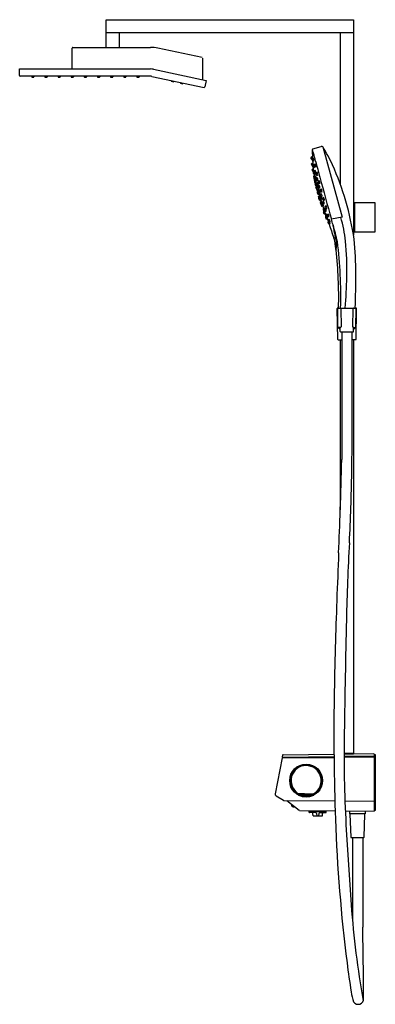
# Model space of a CAD drawing. Extents: x 4367.1 to 4388.4, y 60.8 to 119.6.
import ezdxf

# ---------------------------------------------------------------- set-up
doc = ezdxf.new("R2010")
doc.units = 0
doc.header["$LTSCALE"] = 0.64311
doc.layers.get('0').update_dxf_attribs({"color": 255, "linetype": 'CONTINUOUS'})
doc.layers.get('DEFPOINTS').update_dxf_attribs({"linetype": 'CONTINUOUS'})
doc.styles.get("Standard").update_dxf_attribs({"font": 'txt', "width": 0.8})

msp = doc.modelspace()

# ---------------------------------------------------------------- linework, layer by layer
for p, q in [((4372.261, 117.982), (4372.261, 119.635)), ((4372.261, 119.635), (4387.064, 119.635)), ((4387.064, 119.635), (4387.064, 106.781)), ((4387.064, 118.848), (4372.261, 118.848)), ((4373.048, 117.982), (4373.048, 118.848)), ((4386.276, 118.848), (4386.276, 109.801)), ((4370.229, 116.69), (4370.229, 117.942)), ((4370.268, 117.982), (4374.912, 117.982)), ((4378.016, 117.369), (4375.354, 117.935)), ((4378.047, 116.042), (4378.047, 117.331)), ((4367.079, 116.297), (4367.079, 116.69)), ((4367.079, 116.69), (4374.912, 116.69)), ((4375.084, 116.672), (4378.24, 116.002)), ((4374.912, 116.257), (4367.119, 116.257)), ((4367.8, 116.257), (4367.8, 116.21)), ((4367.812, 116.198), (4367.922, 116.198)), ((4367.934, 116.257), (4367.934, 116.21)), ((4368.587, 116.257), (4368.587, 116.21)), ((4368.599, 116.198), (4368.709, 116.198)), ((4368.721, 116.257), (4368.721, 116.21)), ((4369.375, 116.257), (4369.375, 116.21)), ((4369.387, 116.198), (4369.497, 116.198)), ((4369.509, 116.257), (4369.509, 116.21)), ((4370.162, 116.257), (4370.162, 116.21)), ((4370.174, 116.198), (4370.284, 116.198)), ((4370.296, 116.257), (4370.296, 116.21)), ((4370.949, 116.257), (4370.949, 116.21)), ((4370.961, 116.198), (4371.072, 116.198)), ((4371.083, 116.257), (4371.083, 116.21)), ((4371.737, 116.257), (4371.737, 116.21)), ((4371.749, 116.198), (4371.859, 116.198)), ((4371.871, 116.257), (4371.871, 116.21)), ((4372.524, 116.257), (4372.524, 116.21)), ((4372.536, 116.198), (4372.646, 116.198)), ((4372.658, 116.257), (4372.658, 116.21)), ((4373.312, 116.257), (4373.312, 116.21)), ((4373.324, 116.198), (4373.434, 116.198)), ((4373.446, 116.257), (4373.446, 116.21)), ((4374.099, 116.257), (4374.099, 116.21)), ((4374.111, 116.198), (4374.221, 116.198)), ((4374.233, 116.257), (4374.233, 116.21)), ((4374.994, 116.249), (4378.119, 115.585)), ((4376.166, 116), (4376.154, 115.966)), ((4376.154, 115.966), (4376.293, 115.917)), ((4376.293, 115.917), (4376.312, 115.969)), ((4378.24, 116.002), (4378.158, 115.616)), ((4376.705, 115.885), (4376.693, 115.851)), ((4376.693, 115.851), (4376.832, 115.802)), ((4376.832, 115.802), (4376.851, 115.854)), ((4384.607, 111.813), (4384.608, 111.874)), ((4384.636, 111.91), (4385.136, 112.063)), ((4385.223, 112.033), (4386.395, 107.833)), ((4384.536, 111.327), (4384.532, 111.407)), ((4384.551, 111.435), (4384.584, 111.444)), ((4384.559, 111.424), (4384.591, 111.432)), ((4384.61, 111.409), (4384.58, 111.401)), ((4384.618, 111.784), (4384.609, 111.804)), ((4384.609, 111.782), (4384.618, 111.784)), ((4384.624, 111.327), (4384.65, 111.335)), ((4384.57, 110.944), (4384.56, 111.027)), ((4384.581, 111.057), (4384.611, 111.065)), ((4384.629, 111.027), (4384.6, 111.019)), ((4384.621, 110.715), (4384.648, 110.723)), ((4384.633, 110.678), (4384.659, 110.685)), ((4384.644, 110.931), (4384.67, 110.938)), ((4384.648, 111.195), (4384.66, 111.198)), ((4384.668, 110.798), (4384.68, 110.802)), ((4384.66, 110.546), (4384.699, 110.554)), ((4384.673, 110.258), (4384.713, 110.055)), ((4384.674, 110.547), (4384.699, 110.554)), ((4384.692, 110.29), (4384.705, 110.293)), ((4384.694, 110.282), (4384.707, 110.285)), ((4384.702, 110.415), (4384.717, 110.419)), ((4384.739, 110.101), (4384.753, 110.105)), ((4384.756, 110.253), (4384.779, 110.26)), ((4384.787, 110.122), (4384.803, 110.127)), ((4384.76, 109.839), (4384.787, 109.727)), ((4384.798, 109.848), (4384.804, 109.85)), ((4384.812, 109.709), (4384.826, 109.713)), ((4384.829, 109.661), (4384.845, 109.666)), ((4384.861, 109.858), (4384.882, 109.864)), ((4384.868, 109.629), (4384.877, 109.631)), ((4384.894, 109.728), (4384.912, 109.733)), ((4384.911, 109.354), (4384.927, 109.358)), ((4384.935, 109.378), (4384.942, 109.38)), ((4384.954, 109.202), (4384.97, 109.207)), ((4384.983, 109.083), (4384.998, 109.087)), ((4385.033, 108.839), (4384.997, 108.953)), ((4385.009, 109.09), (4385.017, 109.092)), ((4385.086, 109.029), (4385.104, 109.034)), ((4385.123, 108.9), (4385.145, 108.906)), ((4385.057, 108.826), (4385.074, 108.831)), ((4385.084, 108.841), (4385.094, 108.844)), ((4385.195, 108.632), (4385.212, 108.635)), ((4385.224, 108.501), (4385.248, 108.505)), ((4385.272, 108.339), (4385.287, 108.342)), ((4387.123, 108.309), (4387.064, 108.309)), ((4387.123, 108.671), (4387.123, 106.978)), ((4388.363, 108.69), (4387.142, 108.69)), ((4388.363, 106.958), (4388.363, 108.69)), ((4385.29, 108.203), (4385.33, 108.213)), ((4385.304, 108.209), (4385.33, 108.213)), ((4385.324, 108.073), (4385.351, 108.078)), ((4385.33, 108.034), (4385.358, 108.039)), ((4385.391, 107.819), (4385.419, 107.74)), ((4385.416, 107.993), (4385.428, 107.995)), ((4385.45, 107.722), (4385.481, 107.728)), ((4385.451, 107.863), (4385.479, 107.868)), ((4385.481, 107.771), (4385.451, 107.765)), ((4386.395, 107.833), (4385.742, 107.719)), ((4385.539, 107.514), (4385.567, 107.448)), ((4385.555, 107.559), (4385.556, 107.558)), ((4385.575, 107.668), (4385.588, 107.671)), ((4385.634, 107.437), (4385.603, 107.432)), ((4385.611, 107.539), (4385.638, 107.544)), ((4387.123, 107.34), (4387.064, 107.34)), ((4387.142, 106.958), (4388.363, 106.958)), ((4386.12, 100.528), (4386.088, 102.378)), ((4386.107, 102.398), (4387.233, 102.398)), ((4386.138, 101.283), (4386.12, 102.358)), ((4386.307, 102.36), (4386.325, 101.284)), ((4387.034, 102.36), (4387.015, 101.284)), ((4387.202, 101.283), (4387.221, 102.358)), ((4387.22, 100.528), (4387.252, 102.378)), ((4386.286, 101.245), (4386.178, 101.245)), ((4386.19, 101.167), (4386.188, 101.245)), ((4386.19, 101.167), (4386.265, 101.245)), ((4386.276, 101), (4386.265, 101.245)), ((4387.054, 101.245), (4387.162, 101.245)), ((4387.065, 101), (4387.075, 101.245)), ((4387.15, 101.167), (4387.075, 101.245)), ((4387.15, 101.167), (4387.152, 101.245)), ((4386.269, 101.167), (4386.19, 101.167)), ((4386.295, 100.981), (4387.045, 100.981)), ((4386.361, 100.981), (4386.361, 93.341)), ((4386.979, 98.875), (4386.979, 100.981)), ((4387.072, 101.167), (4387.15, 101.167)), ((4386.14, 100.508), (4386.361, 100.508)), ((4386.276, 100.508), (4386.276, 90.331)), ((4387.2, 100.508), (4386.979, 100.508)), ((4387.064, 100.508), (4387.064, 75.797)), ((4382.799, 75.514), (4382.376, 73.365)), ((4382.807, 75.566), (4382.826, 75.668)), ((4382.821, 75.53), (4385.901, 75.526)), ((4385.901, 75.569), (4382.826, 75.542)), ((4382.864, 75.7), (4385.899, 75.727)), ((4386.502, 75.797), (4387.064, 75.797)), ((4387.064, 75.738), (4386.502, 75.738)), ((4387.017, 75.724), (4386.502, 75.72)), ((4388.284, 75.59), (4386.503, 75.587)), ((4388.303, 75.558), (4386.503, 75.543)), ((4387.017, 75.724), (4387.01, 75.738)), ((4388.283, 75.747), (4387.011, 75.736)), ((4387.064, 75.793), (4387.064, 75.738)), ((4388.303, 75.728), (4388.304, 72.33)), ((4388.303, 75.714), (4388.363, 75.714)), ((4388.363, 75.714), (4388.363, 72.367)), ((4382.43, 73.242), (4382.866, 72.974)), ((4383.772, 73.324), (4384.686, 73.324)), ((4383.772, 73.324), (4383.772, 73.285)), ((4384.131, 73.364), (4383.803, 73.364)), ((4383.806, 73.368), (4384.654, 73.368)), ((4383.959, 73.246), (4383.973, 73.246)), ((4383.973, 73.233), (4383.973, 73.285)), ((4383.973, 73.285), (4384.485, 73.285)), ((4384.001, 73.205), (4384.457, 73.205)), ((4384.165, 73.344), (4384.293, 73.344)), ((4384.327, 73.364), (4384.655, 73.364)), ((4384.485, 73.285), (4384.485, 73.233)), ((4384.485, 73.246), (4384.499, 73.246)), ((4384.686, 73.324), (4384.697, 73.285)), ((4382.886, 72.968), (4385.95, 72.941)), ((4383.068, 72.966), (4383.82, 72.377)), ((4383.385, 72.703), (4383.35, 72.659)), ((4383.351, 72.654), (4383.447, 72.579)), ((4383.447, 72.579), (4383.504, 72.579)), ((4383.507, 72.58), (4383.52, 72.597)), ((4386.553, 72.936), (4388.304, 72.921)), ((4383.843, 72.369), (4385.968, 72.351)), ((4384.414, 72.253), (4384.414, 72.303)), ((4384.414, 72.303), (4385.438, 72.303)), ((4384.782, 72.244), (4384.424, 72.244)), ((4384.591, 72.303), (4384.591, 72.363)), ((4384.649, 72.056), (4384.638, 72.19)), ((4384.659, 72.047), (4385.192, 72.047)), ((4384.859, 72.19), (4384.874, 72.047)), ((4384.992, 72.19), (4384.978, 72.047)), ((4385.07, 72.244), (4385.428, 72.244)), ((4385.202, 72.056), (4385.214, 72.19)), ((4385.261, 72.303), (4385.261, 72.357)), ((4385.438, 72.253), (4385.438, 72.303)), ((4386.577, 72.345), (4388.304, 72.33)), ((4386.839, 72.163), (4386.839, 72.343)), ((4387.764, 72.163), (4386.839, 72.163)), ((4386.849, 72.155), (4386.907, 70.764)), ((4387.696, 70.764), (4387.754, 72.155)), ((4387.764, 72.335), (4387.764, 72.163)), ((4388.363, 72.367), (4388.304, 72.367)), ((4386.927, 70.746), (4387.677, 70.746)), ((4386.999, 70.746), (4386.999, 65.845)), ((4387.617, 70.746), (4387.617, 65.392))]:
    msp.add_line(p, q)
msp.add_circle((4384.229, 74.151), 0.984)
for centre, radius, start, end in [((4370.268, 117.942), 0.0394, 90, 180), ((4374.912, 115.856), 2.126, 78, 90), ((4374.912, 115.864), 0.827, 78, 90), ((4367.119, 116.297), 0.0394, 180, 270), ((4367.812, 116.21), 0.0118, 180, 270), ((4367.922, 116.21), 0.0118, 270, 360), ((4368.599, 116.21), 0.0118, 180, 270), ((4368.709, 116.21), 0.0118, 270, 360), ((4369.387, 116.21), 0.0118, 180, 270), ((4369.497, 116.21), 0.0118, 270, 360), ((4370.174, 116.21), 0.0118, 180, 270), ((4370.284, 116.21), 0.0118, 270, 360), ((4370.961, 116.21), 0.0118, 180, 270), ((4371.072, 116.21), 0.0118, 270, 360), ((4371.749, 116.21), 0.0118, 180, 270), ((4371.859, 116.21), 0.0118, 270, 360), ((4372.536, 116.21), 0.0118, 180, 270), ((4372.646, 116.21), 0.0118, 270, 360), ((4373.324, 116.21), 0.0118, 180, 270), ((4373.434, 116.21), 0.0118, 270, 360), ((4374.111, 116.21), 0.0118, 180, 270), ((4374.221, 116.21), 0.0118, 270, 360), ((4374.912, 115.864), 0.394, 78, 90), ((4378.119, 115.625), 0.0394, 270, 348), ((4384.647, 111.873), 0.0394, 106.91914, 178.47439), ((4385.162, 111.997), 0.0707, 31.09694, 111.46705), ((4378.465, 107.668), 8.045, 24.17094, 32.86007), ((4384.559, 111.409), 0.0276, 106.08137, 184.26696), ((4384.565, 111.328), 0.0294, 181.81968, 226.18469), ((4384.566, 111.396), 0.0281, 105.63376, 182.47418), ((4385.113, 111.39), 0.575, 179.50167, 187.9211), ((4384.068, 111.32), 0.475, 0.60806, 6.42399), ((4384.985, 111.377), 0.445, 180.41547, 186.61658), ((4384.571, 111.316), 0.0276, 199.3413, 259.92682), ((4384.588, 111.373), 0.0288, 106.21232, 181.30945), ((4385.082, 111.374), 0.523, 180.19796, 189.01993), ((4384.342, 111.308), 0.224, 358.66552, 11.00071), ((4384.78, 111.345), 0.22, 178.56999, 191.13172), ((4384.639, 111.308), 0.075, 191.55703, 194.49691), ((4384.594, 111.295), 0.0284, 192.48317, 263.21035), ((4384.577, 111.471), 0.0279, 285.39269, 359.1484), ((4384.593, 111.292), 0.0257, 263.40884, 279.76876), ((4384.583, 111.459), 0.0279, 285.56207, 2.48435), ((4384.592, 111.305), 0.0384, 278.77867, 287.6897), ((4385.048, 111.314), 0.453, 185.94829, 189.47652), ((4384.613, 111.77), 0.0122, 105.94544, 179.73712), ((4391.327, 111.721), 6.727, 179.58476, 182.13368), ((4384.757, 111.29), 0.155, 175.08872, 188.00461), ((4384.752, 111.262), 0.153, 188.44035, 198.04298), ((4384.633, 111.299), 0.0307, 144.68214, 172.36515), ((4384.993, 111.308), 0.391, 185.85466, 193.07883), ((4385.1, 111.481), 0.495, 181.15891, 184.34135), ((4384.736, 111.271), 0.13, 176.91988, 198.00415), ((4384.481, 111.237), 0.131, 356.99029, 17.93374), ((4384.619, 111.813), 0.0128, 180.32445, 199.23643), ((4384.639, 111.818), 0.0327, 197.316, 205.6855), ((4384.631, 111.3), 0.0278, 104.37195, 144.03422), ((4384.602, 111.437), 0.0284, 285.85341, 3.28711), ((4383.897, 111.368), 0.72, 3.48819, 7.38879), ((4383.752, 111.356), 0.966, 18.5733, 26.3153), ((4383.688, 111.262), 0.958, 4.2308, 10.57353), ((4384.642, 111.363), 0.0292, 286.57736, 4.57922), ((4372.519, 108.146), 12.648, 13.88872, 16.14868), ((4384.117, 111.196), 0.579, 357.94806, 16.94738), ((4384.588, 111.03), 0.0277, 105.57604, 184.88014), ((4384.596, 110.951), 0.0275, 194.93128, 249.02525), ((4384.607, 110.992), 0.0274, 104.57466, 177.87047), ((4384.889, 110.994), 0.309, 180.14351, 187.65994), ((4384.836, 110.975), 0.253, 181.39008, 192.15326), ((4384.331, 110.915), 0.258, 1.4769, 12.06644), ((4385.298, 111.033), 0.72, 186.36031, 188.56872), ((4384.781, 110.953), 0.2, 187.6821, 193.10172), ((4384.887, 110.971), 0.305, 188.5985, 190.61062), ((4384.614, 110.914), 0.0282, 192.41427, 261.03964), ((4384.629, 110.92), 0.0414, 187.25614, 210.93677), ((4384.617, 110.914), 0.0277, 212.5865, 271.27589), ((4384.628, 110.689), 0.0276, 105.45477, 189.71767), ((4348.12, 105.295), 36.877, 8.27936, 8.40245), ((4384.636, 111.224), 0.03, 197.94762, 239.44699), ((4384.615, 110.922), 0.0366, 261.43103, 273.4499), ((4384.602, 111.092), 0.0286, 289.03377, 351.65821), ((4384.649, 111.228), 0.0385, 193.21582, 220.75486), ((4384.644, 110.65), 0.0319, 154.2977, 187.37341), ((4384.64, 110.651), 0.0277, 105.4246, 152.99487), ((4384.617, 110.914), 0.0281, 271.45695, 280.98151), ((4385.027, 110.918), 0.411, 184.50995, 188.26126), ((4384.64, 111.22), 0.0259, 221.14367, 243.67004), ((4384.306, 111.175), 0.316, 4.14073, 5.09007), ((4399.008, 112.359), 14.434, 184.6154, 185.05479), ((4384.864, 110.889), 0.245, 187.05078, 196.93218), ((4384.777, 110.893), 0.155, 175.08872, 188.00461), ((4384.653, 110.902), 0.0307, 144.68214, 172.36515), ((4385.013, 110.912), 0.391, 185.85466, 193.07883), ((4384.756, 110.874), 0.13, 176.91988, 198.00415), ((4384.501, 110.841), 0.131, 356.99029, 17.93374), ((4384.641, 111.222), 0.0276, 242.12452, 285.48075), ((4384.65, 110.904), 0.0278, 104.37195, 144.03422), ((4384.621, 111.053), 0.0278, 286.55308, 5.57565), ((4384.658, 110.827), 0.0302, 198.25397, 277.82183), ((4384.356, 111.015), 0.283, 3.2742, 14.64254), ((4384.669, 110.832), 0.0385, 193.21582, 220.75486), ((4384.659, 110.824), 0.0259, 221.14367, 243.67004), ((4384.661, 110.825), 0.0276, 242.12452, 285.48075), ((4384.641, 110.749), 0.0276, 285.39501, 7.65676), ((4383.654, 110.844), 1.018, 5.26225, 12.02747), ((4384.652, 110.712), 0.0277, 285.63337, 7.67347), ((4384.668, 111.17), 0.0287, 10.0332, 104.49417), ((4395.346, 112.179), 10.773, 187.36877, 187.60702), ((4382.244, 110.393), 2.451, 7.13998, 8.45681), ((4384.663, 110.965), 0.0273, 285.18139, 5.53039), ((4382.909, 110.34), 1.809, 6.87827, 11.9708), ((4384.688, 110.774), 0.0287, 10.0332, 104.49417), ((4384.174, 110.801), 0.542, 15.49913, 17.81483), ((4384.728, 110.945), 0.0314, 105.34118, 188.95553), ((4384.881, 110.943), 0.184, 181.01722, 209.19559), ((4384.772, 110.915), 0.0687, 170.9938, 211.90104), ((4384.646, 110.889), 0.0688, 351.00627, 31.88857), ((4384.174, 110.801), 0.542, 357.61935, 7.3684), ((4383.357, 115.943), 5.151, 285.34118, 285.60516), ((4384.746, 110.883), 0.0383, 228.89809, 280.29767), ((4384.721, 111.016), 0.0402, 302.18827, 358.09709), ((4385.008, 109.936), 0.944, 104.50964, 105.69165), ((4384.557, 110.872), 0.249, 349.87833, 34.96717), ((4384.766, 110.809), 0.0412, 26.74842, 82.26281), ((4528.51, 148.439), 148.464, 194.53372, 194.92013), ((4370.546, 104.087), 16.735, 8.3464, 24.25403), ((4385.35, 110.719), 0.741, 185.72162, 190.01708), ((4384.64, 110.61), 0.0275, 188.57376, 224.40564), ((4384.269, 110.551), 0.355, 4.86108, 12.53076), ((4384.968, 110.658), 0.353, 184.83822, 192.55362), ((4384.964, 110.645), 0.348, 189.07911, 193.14929), ((4384.656, 110.574), 0.0319, 194.71763, 213.25131), ((4384.652, 110.573), 0.028, 214.13025, 266.7557), ((4384.677, 110.52), 0.0268, 96.44623, 172.44908), ((4384.855, 110.52), 0.205, 178.8674, 192.42875), ((4384.652, 110.574), 0.0292, 267.88143, 285.11151), ((4384.688, 110.517), 0.0354, 145.2737, 193.15146), ((4385.119, 110.557), 0.468, 185.92794, 194.87478), ((4385.179, 110.565), 0.532, 189.69093, 192.71258), ((4384.49, 110.444), 0.175, 2.06474, 17.63251), ((4384.835, 110.504), 0.178, 182.19025, 197.50701), ((4384.682, 110.519), 0.0286, 105.95939, 142.52125), ((4384.715, 110.456), 0.055, 188.40048, 216.00232), ((4384.696, 110.444), 0.0297, 194.15001, 266.39982), ((4384.692, 110.443), 0.0283, 221.2954, 274.09413), ((4384.7, 110.263), 0.0276, 105.46813, 191.36051), ((4384.7, 110.256), 0.0271, 103.58524, 185.25275), ((4384.695, 110.442), 0.0276, 267.87175, 285.34752), ((4384.692, 110.581), 0.0277, 285.87403, 311.5727), ((4384.695, 110.331), 0.0394, 285.42269, 9.29349), ((4384.698, 110.322), 0.0381, 283.24236, 8.39431), ((4384.74, 110.578), 0.0314, 105.34118, 188.95553), ((4384.893, 110.576), 0.184, 181.01722, 209.19559), ((4384.658, 110.522), 0.0688, 351.00627, 31.88857), ((4384.784, 110.548), 0.0687, 170.9938, 211.90104), ((4384.724, 110.393), 0.0276, 10.40073, 105.00361), ((4393.742, 111.976), 9.156, 189.78453, 190.30857), ((4384.762, 110.07), 0.0421, 150.84231, 193.84661), ((4385.25, 110.13), 0.534, 187.49139, 189.85589), ((4384.748, 110.076), 0.0274, 109.73177, 146.44975), ((4383.369, 115.576), 5.151, 285.34118, 285.60516), ((4384.758, 110.516), 0.0383, 228.89809, 280.29767), ((4382.037, 109.785), 2.753, 9.74815, 11.58368), ((4384.77, 110.223), 0.0351, 144.67386, 187.92792), ((4385.018, 110.24), 0.284, 184.57806, 192.54515), ((4384.641, 110.159), 0.108, 359.16294, 24.3594), ((4384.851, 110.203), 0.111, 179.51522, 204.00711), ((4384.763, 110.226), 0.0279, 105.18738, 143.37265), ((4384.907, 110.207), 0.169, 189.74542, 204.18668), ((4384.299, 110.398), 0.452, 0.03652, 10.51852), ((4385.191, 110.342), 0.448, 186.18615, 191.61806), ((4384.168, 110.141), 0.598, 10.76431, 14.78921), ((4384.78, 110.151), 0.03, 205.79049, 260.65599), ((4384.743, 110.143), 0.0388, 285.36262, 326.86898), ((4384.733, 110.649), 0.0402, 302.18827, 358.09709), ((4385.02, 109.569), 0.944, 104.50964, 105.69165), ((4384.569, 110.504), 0.249, 349.87833, 34.96717), ((4384.779, 110.151), 0.0295, 262.3199, 284.92124), ((4384.771, 110.287), 0.0283, 287.07679, 9.96529), ((4384.778, 110.442), 0.0412, 26.74842, 82.26281), ((4382.019, 109.373), 2.872, 9.62244, 15.15277), ((4384.372, 110.1), 0.468, 6.9902, 24.12718), ((4384.81, 110.102), 0.0258, 69.52167, 105.59199), ((4384.847, 110.448), 0.0314, 105.34118, 188.95553), ((4385, 110.446), 0.184, 181.01722, 209.19559), ((4384.851, 110.129), 0.0314, 105.34118, 188.95553), ((4385.003, 110.128), 0.184, 181.01722, 209.19559), ((4384.891, 110.417), 0.0687, 170.9938, 211.90104), ((4384.765, 110.392), 0.0688, 351.00627, 31.88857), ((4384.895, 110.099), 0.0687, 170.9938, 211.90104), ((4384.768, 110.073), 0.0688, 351.00627, 31.88857), ((4383.476, 115.446), 5.151, 285.34118, 285.60516), ((4384.864, 110.385), 0.0383, 228.89809, 280.29767), ((4383.479, 115.127), 5.151, 285.34118, 285.60516), ((4384.84, 110.518), 0.0402, 302.18827, 358.09709), ((4384.844, 110.2), 0.0402, 302.18827, 358.09709), ((4385.127, 109.439), 0.944, 104.50964, 105.69165), ((4384.676, 110.374), 0.249, 349.87833, 34.96717), ((4384.68, 110.056), 0.249, 349.87833, 34.96717), ((4384.885, 110.312), 0.0412, 26.74842, 82.26281), ((4565.733, 158.901), 187.126, 195.08118, 195.87363), ((4384.74, 110.062), 0.0277, 193.23016, 237.24167), ((4385.813, 110.215), 1.103, 189.19772, 198.79507), ((4385.491, 110.132), 0.769, 186.7996, 197.86824), ((4383.977, 109.801), 0.788, 6.93561, 17.73223), ((4384.78, 109.843), 0.0197, 121.97591, 190.91107), ((4384.794, 109.878), 0.0305, 216.54823, 239.77918), ((4384.792, 109.876), 0.0286, 241.20366, 280.94998), ((4384.81, 109.73), 0.0241, 188.93444, 217.25539), ((4384.807, 109.729), 0.0202, 219.14326, 285.89773), ((4384.815, 109.812), 0.039, 46.05067, 105.22775), ((4384.837, 109.639), 0.0237, 109.26572, 186.88329), ((4385.619, 109.791), 0.821, 190.87428, 198.96505), ((4384.444, 109.482), 0.4, 8.05935, 20.49594), ((4385.38, 109.72), 0.57, 189.92193, 198.63335), ((4384.836, 109.675), 0.039, 22.8314, 104.96112), ((4384.885, 109.826), 0.0456, 160.8485, 186.60364), ((4385.021, 109.828), 0.182, 182.58959, 209.49472), ((4384.867, 109.831), 0.0275, 126.84654, 159.68711), ((4384.868, 110.067), 0.0383, 228.89809, 280.29767), ((4384.863, 109.529), 0.0207, 193.33448, 272.42838), ((4384.767, 109.765), 0.0892, 358.23958, 28.99832), ((4384.938, 109.807), 0.0935, 178.96611, 208.27178), ((4384.835, 109.703), 0.0389, 285.29621, 13.79393), ((4384.877, 109.6), 0.0304, 125.54404, 180.28783), ((4385.33, 109.642), 0.485, 184.91758, 196.00044), ((4384.87, 109.828), 0.0315, 106.92171, 126.88731), ((4384.98, 109.889), 0.126, 178.2544, 194.59307), ((4384.738, 109.834), 0.13, 11.21085, 26.74838), ((4384.419, 109.376), 0.477, 5.79792, 23.67104), ((4385.366, 109.625), 0.513, 186.44159, 203.02737), ((4385.159, 109.921), 0.303, 186.72886, 191.88402), ((4384.875, 109.603), 0.0268, 105.16176, 125.33011), ((4384.887, 109.757), 0.0304, 216.42466, 250.53512), ((4385.728, 109.716), 0.889, 193.5421, 200.96369), ((4384.373, 109.514), 0.538, 13.86108, 21.69755), ((4385.13, 109.12), 0.944, 104.50964, 105.69165), ((4384.887, 109.755), 0.0287, 250.6703, 284.87093), ((4384.866, 109.669), 0.0393, 285.98789, 317.77975), ((4384.875, 109.89), 0.0272, 285.15932, 14.0027), ((4384.888, 109.993), 0.0412, 26.74842, 82.26281), ((4384.86, 109.672), 0.0459, 320.57397, 8.55984), ((4384.59, 109.724), 0.356, 358.22635, 29.01432), ((4383.785, 109.201), 1.218, 11.58534, 23.09271), ((4384.918, 109.704), 0.0294, 17.52355, 101.38195), ((4384.969, 109.675), 0.0314, 105.34118, 188.95553), ((4385.122, 109.673), 0.184, 181.01722, 209.19559), ((4384.972, 109.947), 0.0314, 105.34118, 188.95553), ((4385.125, 109.946), 0.184, 181.01722, 209.19559), ((4385.013, 109.644), 0.0687, 170.9938, 211.90104), ((4384.887, 109.619), 0.0688, 351.00627, 31.88857), ((4385.016, 109.917), 0.0687, 170.9938, 211.90104), ((4384.89, 109.892), 0.0688, 351.00627, 31.88857), ((4383.598, 114.673), 5.151, 285.34118, 285.60516), ((4384.986, 109.612), 0.0383, 228.89809, 280.29767), ((4383.601, 114.945), 5.151, 285.34118, 285.60516), ((4384.99, 109.885), 0.0383, 228.89809, 280.29767), ((4384.962, 109.745), 0.0402, 302.18827, 358.09709), ((4384.966, 110.018), 0.0402, 302.18827, 358.09709), ((4385.249, 108.665), 0.944, 104.50964, 105.69165), ((4384.974, 109.485), 0.0402, 302.18827, 358.09709), ((4385.252, 108.938), 0.944, 104.50964, 105.69165), ((4384.798, 109.601), 0.249, 349.87833, 34.96717), ((4384.802, 109.874), 0.249, 349.87833, 34.96717), ((4385.006, 109.539), 0.0412, 26.74842, 82.26281), ((4384.769, 109.322), 0.294, 355.68343, 33.23506), ((4385.01, 109.812), 0.0412, 26.74842, 82.26281), ((4385.106, 109.448), 0.0314, 105.34118, 188.95553), ((4383.735, 114.446), 5.151, 285.34118, 285.60516), ((4385.099, 109.519), 0.0402, 302.18827, 358.09709), ((4384.935, 109.375), 0.249, 349.87833, 34.96717), ((4384.917, 109.334), 0.0203, 105.35399, 190.46892), ((4385.775, 109.504), 0.894, 191.14572, 198.79906), ((4384.928, 109.409), 0.0318, 199.40885, 281.8606), ((4384.529, 109.173), 0.4, 8.05935, 20.49594), ((4385.465, 109.411), 0.57, 189.92193, 198.63335), ((4384.917, 109.395), 0.0383, 285.47576, 338.64636), ((4384.947, 109.222), 0.0207, 198.64949, 287.71338), ((4384.952, 109.345), 0.0365, 89.13027, 105.64678), ((4384.981, 109.414), 0.0314, 105.34118, 188.95553), ((4385.134, 109.412), 0.184, 181.01722, 209.19559), ((4385.025, 109.384), 0.0687, 170.9938, 211.90104), ((4384.899, 109.358), 0.0688, 351.00627, 31.88857), ((4384.988, 109.064), 0.0199, 105.6285, 185.42384), ((4384.203, 108.784), 0.814, 12.70552, 20.03794), ((4385.967, 109.286), 1.024, 192.63573, 198.57073), ((4384.979, 109.167), 0.0405, 18.07431, 103.30713), ((4383.61, 114.412), 5.151, 285.34118, 285.60516), ((4384.998, 109.352), 0.0383, 228.89809, 280.29767), ((4383.951, 108.996), 1.082, 9.79132, 17.2125), ((4385.022, 109.06), 0.0337, 133.7957, 172.32008), ((4385.792, 109.182), 0.812, 188.27731, 194.88475), ((4385.012, 108.958), 0.0152, 158.48595, 196.02464), ((4384.987, 109.125), 0.0395, 286.26319, 16.18901), ((4385.091, 108.982), 0.0947, 191.60608, 202.95629), ((4385.019, 109.059), 0.0323, 106.82431, 128.20879), ((4384.32, 108.756), 0.733, 10.28559, 22.10417), ((4385.503, 109.1), 0.508, 187.65156, 204.73819), ((4385.023, 108.952), 0.0206, 200.13418, 256.50157), ((4383.18, 108.636), 1.908, 14.76247, 17.17372), ((4385.261, 108.405), 0.944, 104.50964, 105.69165), ((4385.403, 109.052), 0.404, 191.30823, 207.58314), ((4384.992, 109.148), 0.0608, 294.6924, 319.187), ((4384.716, 109.131), 0.339, 5.66077, 25.64725), ((4385.338, 109.306), 0.317, 184.95782, 206.3502), ((4385.033, 109.29), 0.0302, 19.35666, 107.06251), ((4385.483, 109.347), 0.464, 189.36021, 202.02935), ((4384.741, 109.012), 0.309, 17.61993, 23.65989), ((4385.001, 109.131), 0.0435, 328.29056, 13.53349), ((4384.347, 108.774), 0.786, 10.00536, 27.80005), ((4385.095, 109), 0.0304, 140.13488, 174.24534), ((4385.246, 109.007), 0.182, 181.17528, 208.08041), ((4385.106, 109.175), 0.0383, 110.37233, 161.77191), ((4385.253, 109.192), 0.184, 181.47441, 209.65278), ((4385.093, 109.001), 0.0287, 105.79907, 139.9997), ((4384.995, 108.932), 0.0892, 1.67168, 32.43042), ((4385.164, 108.983), 0.0935, 182.39821, 211.70388), ((4385.259, 109.447), 0.184, 181.01722, 209.19559), ((4385.024, 109.119), 0.0688, 358.78143, 39.66373), ((4385.145, 109.161), 0.0687, 178.76896, 219.6762), ((4385.15, 109.418), 0.0687, 170.9938, 211.90104), ((4385.024, 109.392), 0.0688, 351.00627, 31.88857), ((4385.128, 108.94), 0.0456, 204.06636, 229.8215), ((4384.849, 110.123), 0.944, 284.97834, 286.16036), ((4385.123, 109.113), 0.0314, 201.71447, 285.32882), ((4385.115, 108.926), 0.0275, 230.98289, 263.82346), ((4385.124, 109.386), 0.0383, 228.89809, 280.29767), ((4385.094, 109.061), 0.0294, 289.28805, 13.14645), ((4385.086, 109.249), 0.0412, 308.40719, 3.92158), ((4385.116, 108.93), 0.0315, 263.78269, 283.74829), ((4384.822, 108.877), 0.356, 1.65568, 32.44365), ((4384.938, 109.089), 0.249, 355.70282, 40.79167), ((4384.76, 108.79), 0.382, 4.22855, 16.8431), ((4385.386, 108.439), 0.944, 104.50964, 105.69165), ((4386.493, 104.114), 5.151, 105.06484, 105.32882), ((4385.152, 108.879), 0.0272, 16.6673, 105.51068), ((4385.144, 109.312), 0.0412, 26.74842, 82.26281), ((4385.153, 109.048), 0.0402, 32.57291, 88.48173), ((4385.249, 108.942), 0.0383, 110.37233, 161.77191), ((4385.396, 108.959), 0.184, 181.47441, 209.65278), ((4385.166, 108.886), 0.0688, 358.78143, 39.66373), ((4385.288, 108.928), 0.0687, 178.76896, 219.6762), ((4384.991, 109.89), 0.944, 284.97834, 286.16036), ((4385.228, 109.016), 0.0412, 308.40719, 3.92158), ((4385.081, 108.856), 0.249, 355.70282, 40.79167), ((4385.051, 108.845), 0.0197, 196.19986, 285.4031), ((4385.077, 108.873), 0.0325, 193.39964, 281.65761), ((4385.084, 108.793), 0.0396, 13.08923, 105.32122), ((4385.105, 108.711), 0.0278, 102.19773, 193.87785), ((4388.391, 109.681), 3.454, 196.425, 199.8288), ((4385.104, 108.805), 0.0401, 18.72424, 104.91501), ((4385.093, 108.777), 0.0388, 285.68255, 18.01184), ((4387.917, 109.681), 2.929, 196.59684, 198.05903), ((4206.78, 39.909), 191.189, 21.0661, 21.11688), ((4385.169, 108.518), 0.0287, 196.82545, 286.40459), ((4385.201, 108.603), 0.03, 125.33145, 180.19696), ((4385.34, 108.608), 0.169, 181.80077, 196.24203), ((4385.08, 108.535), 0.108, 1.62805, 26.82451), ((4385.288, 108.588), 0.111, 181.98034, 206.47222), ((4385.454, 108.627), 0.284, 193.44229, 201.40938), ((4385.2, 108.603), 0.0295, 101.0662, 123.66755), ((4385.198, 108.453), 0.0408, 20.49757, 101.96217), ((4385.223, 108.534), 0.0351, 198.05953, 241.31358), ((4385.219, 108.528), 0.0279, 242.6148, 280.80006), ((4385.243, 108.717), 0.0383, 105.68977, 157.08935), ((4385.392, 108.722), 0.184, 176.79185, 204.97023), ((4385.207, 108.66), 0.0258, 280.39545, 316.46577), ((4385.157, 108.668), 0.0688, 354.09888, 34.98118), ((4385.281, 108.7), 0.0687, 174.08641, 214.99365), ((4385.255, 108.654), 0.0314, 197.03191, 280.64626), ((4384.957, 108.417), 0.284, 10.39688, 17.39757), ((4388.113, 109.418), 3.033, 198.01136, 200.81466), ((4385.064, 109.683), 0.944, 280.29579, 281.47781), ((4385.265, 108.88), 0.0314, 201.71447, 285.32882), ((4385.301, 108.308), 0.055, 169.98512, 197.58696), ((4385.274, 108.31), 0.0283, 111.89331, 164.69204), ((4385.252, 108.477), 0.0283, 16.02215, 98.91065), ((4385.278, 108.311), 0.0297, 119.58762, 191.83744), ((4385.708, 108.395), 0.468, 191.11267, 200.0595), ((4385.229, 108.792), 0.0412, 303.72464, 359.23903), ((4384.812, 108.47), 0.468, 1.86026, 18.99725), ((4386.212, 103.56), 5.151, 100.38228, 100.64626), ((4385.277, 108.312), 0.0276, 100.63993, 118.11569), ((4385.069, 108.645), 0.249, 351.02027, 36.10912), ((4386.635, 103.881), 5.151, 105.06484, 105.32882), ((4385.28, 108.587), 0.0402, 27.89036, 83.79918), ((4385.282, 108.369), 0.0276, 280.98384, 15.58671), ((4385.295, 108.816), 0.0402, 32.57291, 88.48173), ((4384.902, 108.179), 0.452, 15.46893, 25.95092), ((4385.366, 108.274), 0.0383, 105.68977, 157.08935), ((4385.388, 108.445), 0.0383, 105.68977, 157.08935), ((4385.536, 108.45), 0.184, 176.79185, 204.97023), ((4385.186, 109.239), 0.944, 280.29579, 281.47781), ((4385.426, 108.428), 0.0687, 174.08641, 214.99365), ((4385.301, 108.396), 0.0688, 354.09888, 34.98118), ((4385.4, 108.381), 0.0314, 197.03191, 280.64626), ((4385.352, 108.348), 0.0412, 303.72464, 359.23903), ((4385.209, 109.411), 0.944, 280.29579, 281.47781), ((4385.191, 108.201), 0.249, 351.02027, 36.10912), ((4385.374, 108.52), 0.0412, 303.72464, 359.23903), ((4386.357, 103.288), 5.151, 100.38228, 100.64626), ((4385.214, 108.373), 0.249, 351.02027, 36.10912), ((4385.425, 108.315), 0.0402, 27.89036, 83.79918), ((4387.142, 108.671), 0.0197, 90, 180), ((4385.766, 108.413), 0.532, 193.27486, 196.29651), ((4385.094, 108.22), 0.175, 8.35493, 23.9227), ((4385.43, 108.318), 0.178, 188.48044, 203.7972), ((4385.455, 108.312), 0.205, 193.5587, 207.12005), ((4385.296, 108.176), 0.028, 119.23174, 171.85719), ((4385.3, 108.176), 0.0319, 172.73614, 191.26982), ((4385.608, 108.247), 0.348, 192.83816, 196.90834), ((4385.303, 108.242), 0.0354, 192.83599, 240.71374), ((4385.295, 108.234), 0.0268, 213.53836, 289.54122), ((4384.942, 108.028), 0.355, 13.45669, 21.12636), ((4385.617, 108.238), 0.353, 193.43383, 201.14922), ((4385.301, 108.137), 0.0275, 161.5818, 197.41368), ((4385.988, 108.35), 0.741, 195.97036, 200.26582), ((4350.145, 96.912), 36.877, 17.585, 17.70809), ((4385.296, 108.175), 0.0292, 100.87593, 118.10601), ((4385.299, 108.237), 0.0286, 243.4662, 280.02806), ((4385.322, 108.103), 0.0319, 198.61404, 231.68975), ((4385.325, 108.061), 0.0276, 196.26977, 280.53267), ((4385.319, 108.1), 0.0277, 232.99258, 280.56285), ((4385.514, 108.278), 0.184, 176.79185, 204.97023), ((4385.335, 108.186), 0.0277, 74.41474, 100.11342), ((4385.279, 108.224), 0.0688, 354.09888, 34.98118), ((4385.404, 108.256), 0.0687, 174.08641, 214.99365), ((4383.627, 107.621), 1.809, 14.01664, 19.10918), ((4385.377, 108.21), 0.0314, 197.03191, 280.64626), ((4385.356, 108.051), 0.0277, 18.31397, 100.35407), ((4385.363, 108.012), 0.0276, 18.33069, 100.59243), ((4383.052, 107.283), 2.451, 17.53063, 18.84747), ((4386.335, 103.116), 5.151, 100.38228, 100.64626), ((4386.039, 108.223), 0.68, 197.28745, 200.35726), ((4385.419, 107.962), 0.0302, 108.16562, 187.73348), ((4385.631, 107.997), 0.245, 189.05527, 198.93666), ((4385.418, 107.865), 0.0282, 124.94781, 193.57317), ((4385.585, 107.903), 0.2, 192.88572, 198.30534), ((4385.418, 107.824), 0.0275, 136.9622, 191.05616), ((4385.42, 107.867), 0.0277, 114.71156, 173.40095), ((4385.434, 107.866), 0.0414, 175.05068, 198.73131), ((4385.431, 107.963), 0.0385, 165.23258, 192.77162), ((4385.419, 107.966), 0.0259, 142.3174, 164.84378), ((4385.775, 108.042), 0.391, 192.90861, 200.13278), ((4385.688, 107.934), 0.305, 195.37682, 197.38894), ((4385.421, 107.966), 0.0276, 100.5067, 143.86292), ((4385.527, 107.963), 0.13, 187.9833, 209.06757), ((4385.284, 107.882), 0.131, 8.05371, 28.99716), ((4385.644, 107.907), 0.253, 193.83418, 204.59737), ((4385.163, 107.74), 0.258, 13.921, 24.51055), ((4386.085, 108.058), 0.72, 197.41872, 199.62713), ((4385.791, 108.042), 0.411, 197.72618, 201.47749), ((4385.422, 107.858), 0.0366, 112.53755, 124.55642), ((4385.402, 108.143), 0.0402, 27.89036, 83.79918), ((4385.7, 107.914), 0.309, 198.3275, 205.84394), ((4385.555, 107.955), 0.155, 197.98283, 210.89873), ((4385.42, 107.866), 0.0281, 105.00593, 114.53049), ((4385.445, 107.75), 0.0277, 201.10731, 280.4114), ((4385.447, 107.893), 0.0307, 213.6223, 241.30531), ((4385.446, 107.792), 0.0274, 208.11698, 281.41278), ((4385.422, 108.023), 0.0287, 281.49328, 15.95425), ((4385.446, 107.89), 0.0278, 241.95323, 281.61549), ((4384.973, 107.774), 0.542, 18.61905, 28.36809), ((4384.524, 107.507), 1.018, 13.95998, 20.72519), ((4385.484, 107.841), 0.0273, 20.45705, 100.80605), ((4385.485, 107.743), 0.0278, 20.41179, 99.43437), ((4385.484, 107.7), 0.0286, 34.32924, 96.95367), ((4385.67, 107.956), 0.184, 176.79185, 204.97023), ((4385.522, 107.951), 0.0383, 105.68977, 157.08935), ((4385.435, 107.901), 0.0688, 354.09888, 34.98118), ((4385.56, 107.934), 0.0687, 174.08641, 214.99365), ((4385.23, 107.661), 0.283, 11.34491, 22.71324), ((4395.111, 111.048), 10.172, 199.05734, 200.0532), ((4385.534, 107.887), 0.0314, 197.03191, 280.64626), ((4384.973, 107.774), 0.542, 8.17262, 10.48832), ((4385.343, 108.917), 0.944, 280.29579, 281.47781), ((4398.993, 112.914), 14.434, 200.93266, 201.37204), ((4385.508, 108.026), 0.0412, 303.72464, 359.23903), ((4386.491, 102.794), 5.151, 100.38228, 100.64626), ((4385.348, 107.878), 0.249, 351.02027, 36.10912), ((4385.558, 107.821), 0.0402, 27.89036, 83.79918), ((4385.582, 107.699), 0.0287, 281.49328, 15.95425), ((4385.098, 107.434), 0.579, 9.04006, 28.03938), ((4360.604, 100.526), 26.147, 15.15933, 15.96793), ((4379.601, 105.732), 7.021, 5.49183, 17.27501), ((4385.568, 107.53), 0.0324, 112.95977, 208.13013), ((4385.57, 107.533), 0.0287, 119.17413, 200.33167), ((4386.043, 107.675), 0.523, 196.96751, 205.78949), ((4385.349, 107.411), 0.224, 14.98673, 27.32193), ((4385.76, 107.57), 0.22, 194.85572, 207.41746), ((4385.259, 107.536), 0.316, 20.89737, 21.84671), ((4385.591, 107.639), 0.0385, 165.23258, 192.77162), ((4385.578, 107.642), 0.0259, 142.3174, 164.84378), ((4385.935, 107.718), 0.391, 192.90861, 200.13278), ((4385.574, 107.518), 0.0434, 107.58556, 114.63254), ((4385.58, 107.641), 0.0276, 100.5067, 143.86292), ((4385.687, 107.639), 0.13, 187.9833, 209.06757), ((4385.443, 107.557), 0.131, 8.05371, 28.99716), ((4385.6, 107.444), 0.122, 101.98492, 108.80683), ((4385.714, 107.631), 0.155, 197.98283, 210.89873), ((4385.594, 107.463), 0.0302, 208.80057, 259.44246), ((4385.598, 107.46), 0.0288, 204.678, 279.77513), ((4385.607, 107.568), 0.0307, 213.6223, 241.30531), ((4385.605, 107.566), 0.0278, 241.95323, 281.61549), ((4400.742, 112.2), 15.874, 197.48102, 200.67576), ((4376.069, 104.514), 10.027, 16.84804, 17.57306), ((4385.639, 107.41), 0.0284, 22.70033, 100.13403), ((4385.643, 107.515), 0.0292, 21.40822, 99.41009), ((4378.442, 104.904), 7.797, 10.81318, 18.3982), ((4383.42, 106.708), 2.508, 9.73575, 15.14741), ((4357.279, 102.909), 28.923, 7.87831, 8.39749), ((4384.676, 106.153), 1.293, 2.14645, 20.01316), ((4390.506, 107.61), 4.636, 189.15049, 195.52671), ((4387.142, 106.978), 0.0197, 180, 270), ((4380.507, 105.146), 5.562, 7.83994, 10.93308), ((4384.6, 106.162), 1.455, 349.47108, 8.21114), ((4360.637, 103.114), 25.671, 358.40355, 7.28016), ((4370.551, 104.771), 16.121, 358.17977, 5.8113), ((4367.415, 104.47), 19.795, 359.93835, 5.93338), ((4386.028, 105.907), 0.0118, 192.07475, 277.87645), ((4385.399, 105.991), 0.639, 349.14927, 351.40992), ((4386.038, 105.869), 0.0124, 172.80256, 187.52713), ((4361.074, 103.092), 25.106, 358.4623, 6.3482), ((4358.321, 104.703), 28.348, 355.33752, 359.10409), ((4304.631, 105.082), 82.582, 358.15109, 359.56097), ((4386.19, 102.418), 0.0197, 179.84398, 269.97725), ((4387.15, 102.418), 0.0197, 270.00101, 358.31398), ((4386.107, 102.378), 0.0197, 90, 181.00024), ((4386.159, 102.359), 0.0394, 96.27958, 181), ((4386.268, 102.359), 0.039, 0.40632, 90.58815), ((4387.073, 102.359), 0.039, 89.41185, 179.59368), ((4387.181, 102.359), 0.0394, 359, 83.72042), ((4387.233, 102.378), 0.0197, 358.99976, 90), ((4386.178, 101.284), 0.0394, 181, 270), ((4386.286, 101.284), 0.0394, 269.9961, 1.00951), ((4387.054, 101.284), 0.0394, 178.99049, 270.0039), ((4387.162, 101.284), 0.0394, 270, 359), ((4386.295, 101.001), 0.0197, 182.38594, 270), ((4387.045, 101.001), 0.0197, 270, 357.61406), ((4386.14, 100.528), 0.0197, 181, 270), ((4387.2, 100.528), 0.0197, 270, 359), ((4134.041, 96.348), 252.951, 359.147, 0.57249), ((4226.81, 96.322), 159.579, 357.84862, 358.9298), ((4278.295, 94.2), 108.681, 356.92624, 359.147), ((3465.463, 124.923), 921.462, 357.688834, 357.848618), ((4537.638, 80.274), 151.036, 176.92624, 178.67355), ((5605.849, 38.538), 1220.666, 177.688834, 177.822492), ((4655.507, 74.673), 269.637, 177.82249, 178.41628), ((5272.345, 63.262), 885.94, 178.673548, 179.109867), ((4616.516, 75.751), 230.631, 178.41628, 179.16637), ((4531.237, 76.992), 145.343, 179.16637, 182.03149), ((4466.257, 75.786), 79.755, 179.10987, 183.06855), ((4382.819, 75.51), 0.0199, 84.30492, 168.60791), ((4382.826, 75.562), 0.0197, 169.3722, 270), ((4382.864, 75.661), 0.0394, 90.5, 169.37221), ((4387.06, 75.793), 0.0039, 0, 90), ((4388.281, 75.726), 0.0216, 5.46856, 85.53144), ((4388.284, 75.61), 0.0197, 270.5, 341.81089), ((4384.229, 74.151), 0.945, 298.95502, 241.04497), ((4384.229, 74.151), 0.906, 301.00195, 238.99728), ((4384.229, 74.151), 0.902, 301.07789, 238.76823), ((4382.492, 73.343), 0.118, 168.87221, 238.3925), ((4383.806, 73.454), 0.0866, 238.76774, 270), ((4383.803, 73.442), 0.0787, 238.99728, 270), ((4384.19, 74.81), 1.581, 254.66905, 261.61812), ((4384.001, 73.233), 0.0276, 180, 270), ((4384.165, 73.383), 0.0394, 210, 270), ((4384.293, 73.383), 0.0394, 270, 330), ((4384.457, 73.233), 0.0276, 270, 0), ((4384.072, 75.898), 2.687, 279.14545, 283.44202), ((4384.654, 73.446), 0.0787, 270, 301.07789), ((4384.655, 73.442), 0.0787, 270, 301.00195), ((4382.887, 73.007), 0.0394, 238.39646, 269.5), ((4383.353, 72.657), 0.00394, 142, 232), ((4383.375, 72.711), 0.0118, 322, 38.65229), ((4383.504, 72.583), 0.00394, 270, 322), ((4383.53, 72.59), 0.0118, 69.48646, 142), ((4384.424, 72.253), 0.00984, 180, 270), ((4384.579, 72.184), 0.0591, 5, 90), ((4384.659, 72.057), 0.00984, 185.00008, 270), ((4384.79, 72.172), 0.0717, 14.00785, 96.27932), ((4385.062, 72.172), 0.0717, 83.72068, 165.99215), ((4385.192, 72.057), 0.00984, 270, 354.99992), ((4385.273, 72.184), 0.0591, 90, 175), ((4385.428, 72.253), 0.00984, 270, 0), ((4481.325, 75.221), 95.4, 182.03149, 187.20117), ((4386.857, 72.155), 0.00787, 90, 182.38594), ((4387.746, 72.155), 0.00787, 357.61406, 90), ((4608.027, 83.386), 221.728, 183.06855, 184.31084), ((4386.927, 70.765), 0.0197, 182.3805, 270.01329), ((4387.677, 70.765), 0.0197, 269.98671, 357.6195), ((4443.835, 71.009), 57.071, 184.31084, 190.11419), ((4127.954, 59.797), 259.723, 0.29468, 1.23431), ((4444.452, 70.562), 58.233, 187.20117, 188.92537), ((4390.346, 62.065), 3.464, 188.92537, 199.1403), ((4387.348, 61.107), 0.327, 212.99328, 4.42038)]:
    msp.add_arc(centre, radius, start, end)

# ---------------------------------------------------------------- texts
at = {"layer": 'DEFPOINTS'}
for tag, p, s in [('MODELNUMBER', (4388.364, 74.042), 'K-26252T-7X'), ('TRADENAME', (4388.364, 74.04), 'BEITOU'), ('PRODUCT', (4388.364, 74.038), 'BATH AND SHOWER FAUCET')]:
    msp.add_attdef(tag, p, s, height=0.001, dxfattribs=at)

doc.saveas('drawing.dxf')
